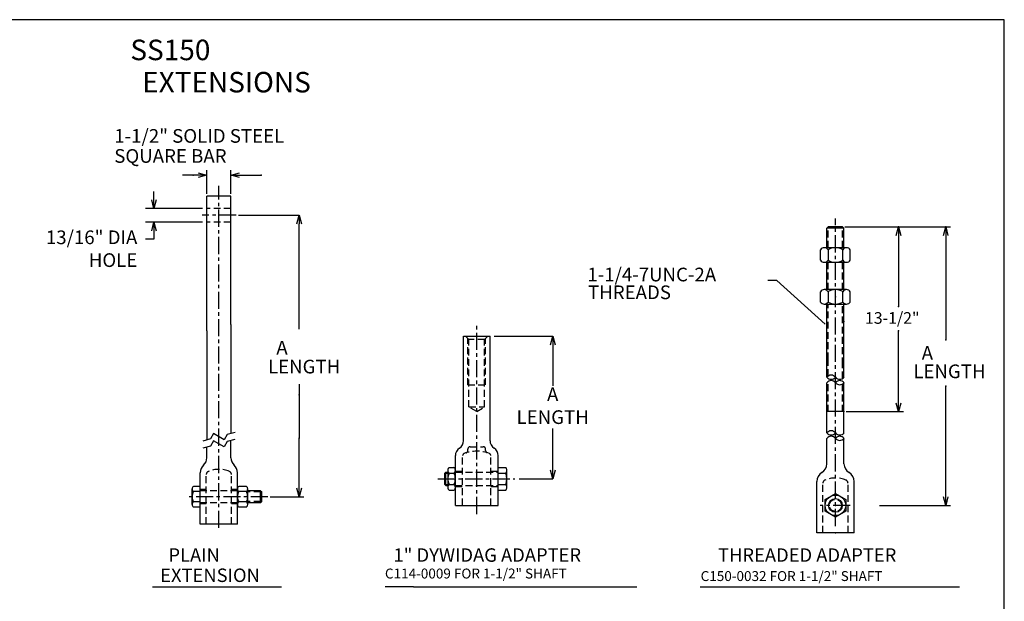
# Model space of a CAD drawing. Units: inches. Extents: x 0 to 110, y 0 to 85.
# Drawn here: x 38 to 110, y 42 to 85 of the extents above; entities that cross this region are included whole.
import ezdxf

# ---------------------------------------------------------------- set-up
doc = ezdxf.new("R2010")
doc.units = ezdxf.units.IN
doc.header["$MEASUREMENT"] = 0
doc.linetypes.add('CENTER', pattern=[2, 1.25, -0.25, 0.25, -0.25])
doc.linetypes.add('DASHED', pattern=[0.75, 0.5, -0.25])
for name, color, linetype in [('99', 7, 'Continuous'), ('PV', 7, 'Continuous'), ('title', 7, 'Continuous')]:
    doc.layers.add(name, color=color, linetype=linetype)
doc.styles.add('MONOTXT', font='MONOTXT')
doc.dimstyles.get("Standard").update_dxf_attribs({"dimtxt": 0.18, "dimasz": 0.18, "dimexe": 0.18, "dimexo": 0.0625, "dimgap": 0.09, "dimtad": 0, "dimtih": 1, "dimtoh": 1, "dimdec": 4, "dimzin": 0, "dimdsep": 46, "dimtxsty": 'Standard', "dimcen": 0.09, "dimadec": 0, "dimazin": 0, "dimtfac": 1, "dimtdec": 4, "dimtofl": 0, "dimtmove": 0, "dimatfit": 3, "dimfxl": 0, "dimtolj": 1, "dimtzin": 0, "dimarcsym": 0})

# ---------------------------------------------------------------- blocks, each defined once
blk = doc.blocks.new('_Open30')
at = {"color": 0, "linetype": 'ByBlock', "lineweight": -2}
for p, q in [((-1, 0.27), (0, 0)), ((0, 0), (-1, -0.27)), ((0, 0), (-1, 0))]:
    blk.add_line(p, q, dxfattribs=at)

msp = doc.modelspace()

# ---------------------------------------------------------------- linework, layer by layer
at = {"layer": 'PV', "color": 7}
for p, q in [((51.727, 73.641), (51.708, 73.641)), ((51.727, 73.641), (51.727, 74.001)), ((51.727, 72.266), (51.727, 73.641)), ((53.477, 73.641), (53.477, 74.001)), ((53.477, 73.641), (53.497, 73.641)), ((53.477, 72.266), (53.477, 73.641)), ((53.477, 72.109), (51.727, 72.109)), ((51.727, 62.258), (51.727, 72.109)), ((53.477, 62.727), (53.477, 72.109)), ((54.033, 70.705), (58.462, 70.705)), ((97.035, 69.759), (97.135, 69.859)), ((98.185, 69.859), (97.135, 69.859)), ((98.285, 69.759), (98.185, 69.859)), ((98.343, 69.859), (102.628, 69.859)), ((98.343, 69.859), (106.075, 69.859)), ((98.285, 69.759), (97.035, 69.759)), ((97.035, 68.336), (97.035, 69.759)), ((98.285, 68.336), (98.285, 69.759)), ((96.578, 67.426), (96.578, 68.186)), ((98.472, 68.336), (96.848, 68.336)), ((97.119, 68.186), (97.119, 67.426)), ((98.202, 67.426), (98.202, 68.186)), ((98.743, 67.426), (98.743, 68.186)), ((96.848, 67.276), (98.472, 67.276)), ((97.035, 65.276), (97.035, 67.276)), ((98.285, 65.276), (98.285, 67.276)), ((96.578, 64.366), (96.578, 65.126)), ((98.472, 65.276), (96.848, 65.276)), ((97.119, 65.126), (97.119, 64.366)), ((98.202, 64.366), (98.202, 65.126)), ((98.743, 64.366), (98.743, 65.126)), ((96.848, 64.216), (98.472, 64.216)), ((97.035, 60.106), (97.035, 64.216)), ((98.285, 60.202), (98.285, 64.216)), ((70.475, 55.247), (70.475, 61.876)), ((70.475, 61.876), (72.418, 61.876)), ((72.418, 54.726), (72.418, 61.876)), ((97.035, 58.876), (97.035, 60.243)), ((98.285, 58.876), (98.285, 60.243)), ((97.035, 54.806), (97.035, 58.476)), ((98.285, 54.806), (98.285, 58.476)), ((98.285, 56.359), (97.035, 56.359)), ((98.443, 56.359), (102.628, 56.359)), ((70.475, 54.232), (70.475, 55.247)), ((72.418, 54.232), (72.418, 54.726)), ((53.477, 52.996), (53.477, 54.243)), ((97.035, 52.55), (97.035, 54.406)), ((98.285, 52.55), (98.285, 54.406)), ((51.727, 52.996), (51.727, 53.774)), ((69.886, 49.507), (69.886, 53.146)), ((73.007, 49.507), (73.007, 53.146)), ((51.242, 48.142), (51.242, 51.892)), ((53.962, 48.142), (53.962, 51.892)), ((69.199, 51.935), (69.122, 51.857)), ((69.122, 51.041), (69.122, 51.857)), ((69.199, 50.964), (69.199, 51.935)), ((69.199, 51.935), (69.34, 51.935)), ((69.34, 52.078), (69.34, 50.821)), ((69.443, 52.287), (69.782, 52.287)), ((69.443, 51.868), (69.782, 51.868)), ((69.886, 50.821), (69.886, 52.078)), ((73.007, 52.287), (73.564, 52.287)), ((73.007, 50.612), (73.007, 52.287)), ((73.007, 51.868), (73.564, 51.868)), ((73.655, 50.821), (73.655, 52.078)), ((96.3, 47.509), (96.3, 51.259)), ((99.02, 47.509), (99.02, 51.259)), ((50.642, 49.575), (50.642, 50.709)), ((51.242, 50.898), (50.742, 50.898)), ((51.242, 50.52), (50.742, 50.52)), ((51.242, 49.386), (51.242, 50.898)), ((53.962, 49.575), (53.962, 50.709)), ((54.612, 50.898), (54.062, 50.898)), ((54.612, 50.52), (54.062, 50.52)), ((54.712, 49.575), (54.712, 50.709)), ((55.652, 50.579), (54.712, 50.579)), ((55.652, 50.58), (55.742, 50.49)), ((55.652, 49.704), (55.652, 50.579)), ((55.742, 49.795), (55.742, 50.489)), ((69.199, 50.964), (69.122, 51.041)), ((69.199, 50.964), (69.34, 50.964)), ((69.443, 51.031), (69.782, 51.031)), ((69.443, 50.612), (69.782, 50.612)), ((73.007, 51.031), (73.564, 51.031)), ((73.007, 50.612), (73.564, 50.612)), ((96.91, 49.942), (97.66, 50.375)), ((97.66, 50.375), (98.41, 49.942)), ((51.242, 49.764), (50.742, 49.764)), ((54.612, 49.764), (54.062, 49.764)), ((55.652, 49.704), (54.712, 49.704)), ((55.652, 49.705), (55.742, 49.795)), ((56.343, 50.142), (58.462, 50.142)), ((58.462, 50.142), (58.822, 50.142)), ((96.91, 49.076), (96.91, 49.942)), ((98.41, 49.942), (98.41, 49.076)), ((51.242, 49.386), (50.742, 49.386)), ((54.612, 49.386), (54.062, 49.386)), ((69.886, 49.507), (73.007, 49.507)), ((97.66, 48.643), (96.91, 49.076)), ((98.41, 49.076), (97.66, 48.643)), ((100.888, 49.509), (106.075, 49.509)), ((53.962, 48.142), (51.242, 48.142)), ((99.02, 47.509), (96.3, 47.509)), ((47.754, 43.551), (57.176, 43.551)), ((66.815, 43.551), (76.237, 43.551))]:
    msp.add_line(p, q, dxfattribs=at)
at = {"layer": 'PV', "color": 7, "linetype": 'CENTER'}
for p, q in [((52.602, 47.872), (52.602, 72.855)), ((53.876, 70.705), (51.372, 70.705)), ((97.66, 47.996), (97.66, 70.473)), ((71.447, 48.873), (71.447, 62.689)), ((68.611, 51.449), (74.227, 51.449)), ((56.185, 50.142), (50.25, 50.142)), ((98.746, 49.509), (96.546, 49.509))]:
    msp.add_line(p, q, dxfattribs=at)
at = {"layer": 'PV', "color": 7, "linetype": 'DASHED'}
for p, q in [((53.477, 71.205), (51.727, 71.205)), ((53.477, 70.205), (51.727, 70.205)), ((97.135, 68.336), (97.135, 69.759)), ((98.185, 68.336), (98.185, 69.759)), ((97.135, 65.276), (97.135, 67.276)), ((98.185, 65.276), (98.185, 67.276)), ((97.135, 60.178), (97.135, 64.216)), ((98.185, 59.817), (98.185, 64.216)), ((70.637, 61.876), (70.877, 61.636)), ((70.799, 58.314), (70.799, 61.714)), ((72.017, 61.636), (70.877, 61.636)), ((70.877, 56.7), (70.877, 61.636)), ((72.256, 61.876), (72.017, 61.636)), ((72.017, 56.7), (72.017, 61.636)), ((72.094, 58.314), (72.094, 61.714)), ((97.135, 58.965), (97.135, 60.243)), ((98.185, 58.787), (98.185, 60.243)), ((70.799, 58.314), (72.094, 58.314)), ((97.135, 56.359), (97.135, 58.565)), ((98.185, 56.359), (98.185, 58.387)), ((70.877, 56.7), (72.017, 56.7)), ((71.447, 56.371), (70.877, 56.7)), ((71.447, 56.371), (72.017, 56.7)), ((70.799, 53.515), (70.799, 53.625)), ((70.967, 53.794), (71.926, 53.794)), ((72.094, 53.515), (72.094, 53.625)), ((70.417, 49.507), (70.417, 53.143)), ((72.476, 49.507), (72.476, 53.143)), ((69.199, 51.857), (69.34, 51.857)), ((69.886, 52.013), (70.417, 52.013)), ((69.886, 51.935), (73.007, 51.935)), ((72.476, 52.013), (73.007, 52.013)), ((51.682, 48.142), (51.682, 51.759)), ((53.522, 48.142), (53.522, 51.759)), ((96.74, 47.509), (96.74, 51.126)), ((98.58, 47.509), (98.58, 51.126)), ((51.682, 50.672), (51.242, 50.672)), ((53.962, 50.579), (51.242, 50.579)), ((53.962, 50.672), (53.522, 50.672)), ((55.652, 50.489), (54.712, 50.489)), ((69.199, 51.041), (69.34, 51.041)), ((69.886, 50.964), (73.007, 50.964)), ((69.886, 50.886), (70.417, 50.886)), ((72.476, 50.886), (73.007, 50.886)), ((53.962, 49.704), (51.242, 49.704)), ((55.652, 49.794), (54.712, 49.794)), ((51.682, 49.612), (51.242, 49.612)), ((53.962, 49.612), (53.522, 49.612))]:
    msp.add_line(p, q, dxfattribs=at)
at = {"layer": 'PV', "color": 7}
for points in [[(96.913, 62.749), (93.374, 65.936), (92.731, 65.936)], [(53.789, 54.844), (53.214, 54.69), (52.992, 54.304), (52.22, 54.75), (51.997, 54.364), (51.423, 54.21)], [(53.763, 54.319), (53.207, 54.17), (52.984, 53.785), (52.213, 54.23), (51.99, 53.844), (51.434, 53.695)]]:
    msp.add_lwpolyline(points, dxfattribs=at)
for radius in [0.75, 0.5]:
    msp.add_circle((97.66, 49.509), radius, dxfattribs=at)
at = {"layer": 'PV', "color": 7, "linetype": 'DASHED'}
msp.add_circle((97.66, 49.509), 0.44, dxfattribs=at)
at = {"layer": 'PV', "color": 7}
for centre, radius, start, end in [((96.848, 68.017), 0.319, 32.00477, 147.99523), ((97.66, 67.285), 1.052, 59.02092, 120.97899), ((98.472, 68.017), 0.319, 32.00444, 147.99534), ((96.848, 67.595), 0.319, 212.00477, 327.99523), ((97.66, 68.328), 1.052, 239.02101, 300.97908), ((98.472, 67.595), 0.319, 212.00466, 327.99556), ((96.848, 64.957), 0.319, 32.00477, 147.99523), ((97.66, 64.225), 1.052, 59.02092, 120.97899), ((98.472, 64.957), 0.319, 32.00444, 147.99534), ((96.848, 64.535), 0.319, 212.00477, 327.99523), ((97.66, 65.268), 1.052, 239.02101, 300.97908), ((98.472, 64.535), 0.319, 212.00466, 327.99556), ((97.348, 58.626), 0.4, 38.62525, 141.37475), ((97.348, 59.126), 0.4, 218.62486, 321.37518), ((97.348, 58.226), 0.4, 38.62525, 141.37475), ((97.973, 59.126), 0.4, 218.62486, 321.37518), ((97.973, 58.226), 0.4, 38.62525, 141.37475), ((97.973, 58.726), 0.4, 218.62486, 321.37518), ((97.348, 54.557), 0.4, 38.62525, 141.37475), ((97.348, 55.056), 0.4, 218.62486, 321.37518), ((97.973, 55.056), 0.4, 218.62486, 321.37518), ((69.828, 54.232), 0.648, 303.02449, 359.99996), ((73.066, 54.232), 0.648, 180.00004, 236.97529), ((97.348, 54.157), 0.4, 38.62525, 141.37475), ((97.973, 54.157), 0.4, 38.62525, 141.37475), ((97.973, 54.656), 0.4, 218.62486, 321.37518), ((70.534, 53.146), 0.648, 123.02456, 180.00004), ((72.36, 53.146), 0.648, 0.00004, 56.97529), ((50.977, 52.996), 0.75, 312.58364, 359.99991), ((54.227, 52.996), 0.75, 180.00009, 227.41636), ((96.285, 52.55), 0.75, 300.66445, 359.99998), ((99.035, 52.55), 0.75, 180.00014, 239.33624), ((51.992, 51.892), 0.75, 132.5837, 179.99996), ((53.212, 51.892), 0.75, 359.99996, 47.41628), ((69.603, 52.078), 0.263, 127.34101, 179.99996), ((69.603, 52.078), 0.263, 180.00004, 232.65899), ((70.238, 51.449), 0.898, 152.20421, 179.99996), ((69.623, 52.078), 0.263, 0.00002, 52.65898), ((69.623, 52.078), 0.263, 307.34103, 0), ((68.988, 51.449), 0.898, 0.00002, 27.79575), ((73.368, 52.078), 0.287, 0.00002, 46.82645), ((73.368, 52.078), 0.287, 313.17357, 0), ((72.643, 51.449), 1.012, 335.5673, 24.4327), ((97.05, 51.259), 0.75, 120.66447, 179.99996), ((98.27, 51.259), 0.75, 359.99996, 59.33615), ((70.238, 51.449), 0.898, 180.00004, 207.79579), ((68.988, 51.449), 0.898, 332.20425, 0), ((50.871, 50.709), 0.229, 124.25393, 179.99996), ((50.871, 50.709), 0.229, 180.00004, 235.74607), ((51.407, 50.142), 0.765, 150.37601, 179.99996), ((54.191, 50.709), 0.229, 124.25393, 179.99996), ((54.191, 50.709), 0.229, 180.00004, 235.74607), ((54.727, 50.142), 0.765, 150.37601, 179.99996), ((54.484, 50.709), 0.229, 0.00004, 55.74607), ((54.484, 50.709), 0.229, 304.25393, 359.99996), ((53.947, 50.142), 0.765, 0.00004, 29.62399), ((69.603, 50.821), 0.263, 127.34123, 179.99996), ((69.603, 50.821), 0.263, 180.00004, 232.65877), ((69.623, 50.821), 0.263, 0, 52.65872), ((69.623, 50.821), 0.263, 307.34128, 0), ((73.368, 50.821), 0.287, 0.00002, 46.82658), ((73.368, 50.821), 0.287, 313.17341, 0), ((51.407, 50.142), 0.765, 180.00004, 209.62399), ((50.871, 49.575), 0.229, 124.25393, 179.99996), ((54.727, 50.142), 0.765, 180.00004, 209.62399), ((54.191, 49.575), 0.229, 124.25393, 179.99996), ((53.947, 50.142), 0.765, 330.37602, 359.99996), ((54.484, 49.575), 0.229, 0.00004, 55.74607), ((50.871, 49.575), 0.229, 180.00004, 235.74607), ((54.191, 49.575), 0.229, 180.00004, 235.74607), ((54.484, 49.575), 0.229, 304.25393, 359.99996)]:
    msp.add_arc(centre, radius, start, end, dxfattribs=at)
at = {"layer": 'PV', "color": 7, "linetype": 'DASHED'}
for centre, radius, start, end in [((70.585, 53.143), 0.168, 110.83131, 180.00014), ((71.447, 50.879), 2.59, 69.16889, 110.83118), ((70.631, 53.515), 0.168, 287.20395, 359.99975), ((70.967, 53.625), 0.168, 90.00005, 180.00004), ((71.926, 53.625), 0.168, 0.00004, 89.99998), ((72.263, 53.515), 0.168, 180.00042, 252.79614), ((72.308, 53.143), 0.168, 359.99982, 69.16883), ((51.932, 51.759), 0.25, 112.51076, 180.00007), ((52.602, 50.142), 2, 67.48921, 112.5107), ((53.272, 51.759), 0.25, 359.99991, 67.4891), ((96.99, 51.126), 0.25, 112.51076, 180.00007), ((97.66, 49.509), 2, 67.48921, 112.5107), ((98.33, 51.126), 0.25, 359.99991, 67.4891)]:
    msp.add_arc(centre, radius, start, end, dxfattribs=at)
at = {"layer": 'PV', "color": 7}
for p in [(97.66, 65.276), (97.66, 64.746), (97.66, 64.216), (98.285, 62.957), (97.035, 56.359), (98.285, 56.359), (97.66, 49.509), (97.66, 49.509), (97.66, 49.509), (52.602, 48.142), (97.66, 47.509)]:
    msp.add_point(p, dxfattribs=at)
at = {"layer": 'title'}
for p, q in [((110, 85), (0, 85)), ((110, 0), (110, 85)), ((47.861, 71.83), (47.861, 72.455)), ((51.415, 71.205), (47.236, 71.205)), ((51.415, 70.205), (47.236, 70.205)), ((58.462, 62.398), (58.462, 70.08)), ((47.861, 69.58), (47.861, 68.955)), ((47.861, 68.955), (47.236, 68.955)), ((53.477, 62.727), (53.478, 54.761)), ((51.727, 62.258), (51.729, 54.292)), ((72.731, 61.876), (76.998, 61.876)), ((76.998, 61.251), (76.998, 58.249)), ((58.462, 57.582), (58.462, 54.41)), ((76.998, 52.074), (76.998, 55.124)), ((74.54, 51.449), (76.998, 51.449)), ((66.815, 43.551), (64.759, 43.551)), ((76.237, 43.551), (83.151, 43.551)), ((87.764, 43.551), (106.734, 43.549))]:
    msp.add_line(p, q, dxfattribs=at)
for points in [[(58.462, 58.368), (58.462, 57.582)], [(58.462, 50.767), (58.462, 54.41)]]:
    msp.add_lwpolyline(points, dxfattribs=at)
for p in [(50.727, 73.641), (51.708, 73.641), (53.497, 73.641), (55.698, 73.641), (102.268, 69.859), (105.715, 69.859), (102.268, 64.036), (102.268, 62.274), (105.715, 61.597), (58.462, 57.582), (105.715, 58.228), (102.268, 56.359), (58.462, 54.41), (58.462, 50.142), (58.462, 50.142), (105.715, 49.509)]:
    msp.add_point(p, dxfattribs=at)

# ---------------------------------------------------------------- block references
at = {"layer": 'title', "xscale": 0.625, "yscale": 0.625, "zscale": 0.625}
for p, rotation in [((47.861, 71.205), 270), ((58.462, 70.705), 90), ((47.861, 70.205), 90), ((76.998, 61.876), 90), ((76.998, 51.449), 270), ((58.462, 50.142), 270)]:
    msp.add_blockref('_Open30', p, dxfattribs=dict(at, rotation=rotation))

# ---------------------------------------------------------------- texts
at = {"layer": '99', "color": 7, "style": 'MONOTXT'}
for s, p in [('    SS150', (44.301, 82.041)), ('EXTENSIONS', (46.998, 79.683))]:
    msp.add_text(s, height=1.5, dxfattribs=at).set_placement(p)
at = {"layer": 'PV', "color": 7, "style": 'MONOTXT'}
for s, height, p in [('1-1/2" SOLID STEEL', 1, (44.959, 76.007)), ('SQUARE BAR', 1, (44.959, 74.542)), ('1-1/4-7UNC-2A', 1, (79.532, 65.879)), ('THREADS', 1, (79.578, 64.579)), ('13-1/2"', 0.85, (99.821, 62.781)), ('  A', 1, (56.191, 60.532)), ('  A', 1, (103.35, 60.15)), ('LENGTH', 1, (56.191, 59.151)), ('LENGTH', 1, (103.35, 58.805)), ('  PLAIN', 0.984, (48.315, 45.388)), ('1" DYWIDAG ADAPTER', 0.984, (65.365, 45.388)), ('THREADED ADAPTER', 0.984, (89.08, 45.387)), ('EXTENSION', 0.984, (48.315, 43.912)), ('C114-0009 FOR 1-1/2" SHAFT', 0.725, (64.739, 44.167)), ('C150-0032 FOR 1-1/2" SHAFT', 0.725, (87.809, 43.981))]:
    msp.add_text(s, height=height, dxfattribs=at).set_placement(p)
at = {"layer": 'title', "char_height": 1}
for s, insert, attachment_point in [('\\A1;13/16" DIA\\PHOLE', (46.646, 66.932), 9), ('A\\PLENGTH', (76.998, 56.663), 5)]:
    msp.add_mtext(s, dxfattribs=dict(at, insert=insert, attachment_point=attachment_point))

# ---------------------------------------------------------------- leaders
at = {"layer": 'title'}
for points in [[(51.708, 73.641), (49.948, 73.641)], [(53.497, 73.641), (55.698, 73.641)], [(102.268, 69.859), (102.268, 64.036)], [(105.715, 69.859), (105.715, 61.597)], [(102.268, 56.359), (102.268, 62.274)], [(105.715, 49.509), (105.715, 58.228)]]:
    msp.add_leader(points, dimstyle='Standard', override={"dimscale": 5, "dimtxt": 0.125, "dimasz": 0.125, "dimexe": 0.125, "dimgap": 0.09, "dimtad": 0, "dimdec": 3, "dimcen": -0.09, "dimldrblk": 'Open30'}, dxfattribs=at)

doc.saveas('drawing.dxf')
